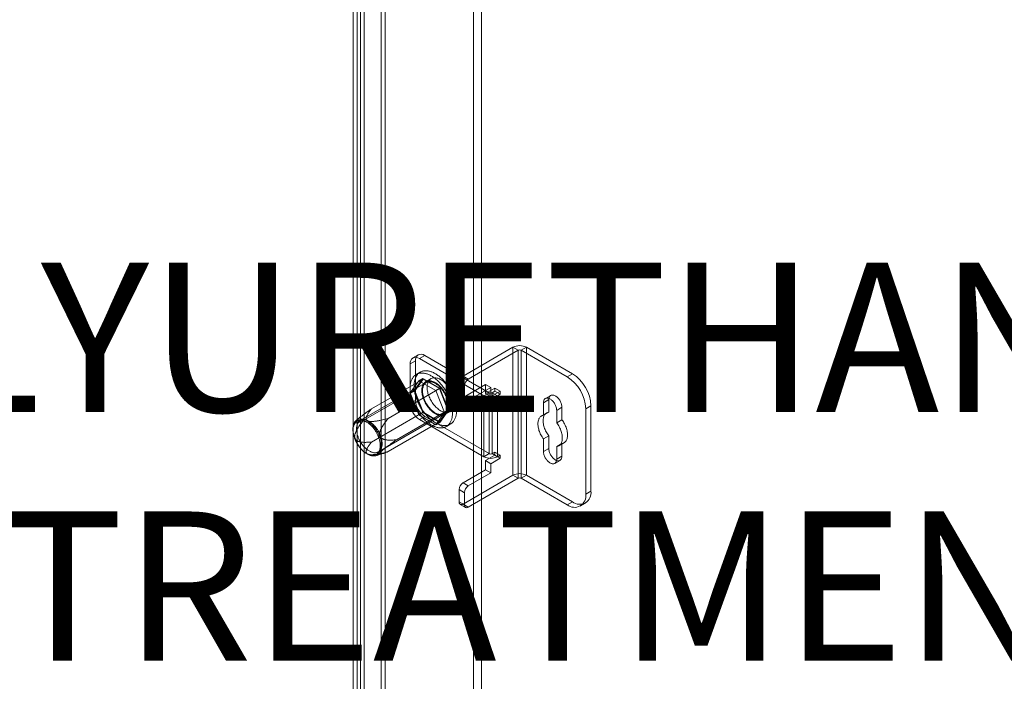
# Model space of a CAD drawing. Units: millimetres. Extents: x 63 to 4293, y 73 to 3057.
# Drawn here: x 3167 to 3332, y 637 to 748 of the extents above; entities that cross this region are included whole.
import ezdxf

# ---------------------------------------------------------------- set-up
doc = ezdxf.new("R2010")
doc.units = ezdxf.units.MM
doc.header["$LTSCALE"] = 2
doc.layers.add('Dimensions', color=7, linetype='Continuous')
doc.styles.get("Standard").update_dxf_attribs({"font": 'romans.shx', "width": 0.8})

msp = doc.modelspace()

# ---------------------------------------------------------------- linework, layer by layer
at = {"color": 7, "linetype": 'Continuous', "lineweight": 18}
for p, q in [((3243.26, 475.88), (3243.26, 1088.28)), ((3244.59, 475.88), (3244.59, 1088.28)), ((3227.8, 498.36), (3227.8, 1083.65)), ((3228.46, 497.98), (3228.46, 1083.27)), ((3223.11, 496.24), (3223.11, 1080.98)), ((3223.78, 496.62), (3223.78, 1081.36)), ((3224.31, 1081.63), (3224.31, 496.35)), ((3224.97, 1081.25), (3224.97, 495.97)), ((3241.5, 688.43), (3249.85, 693.25)), ((3242.38, 687.92), (3250.73, 692.74)), ((3249.85, 671.82), (3249.85, 693.25)), ((3250.73, 692.74), (3249.85, 693.25)), ((3250.73, 692.74), (3250.73, 671.31)), ((3251.26, 692.74), (3252.15, 693.25)), ((3258.95, 688.3), (3251.26, 692.74)), ((3251.26, 671.31), (3251.26, 692.74)), ((3259.84, 688.81), (3252.15, 693.25)), ((3252.15, 671.82), (3252.15, 693.25)), ((3232.66, 690.47), (3233.54, 690.98)), ((3234, 691.98), (3233.11, 691.47)), ((3233.54, 690.98), (3233.54, 684.35)), ((3235.09, 691.87), (3234.2, 691.36)), ((3244.99, 685.14), (3234.2, 691.36)), ((3245.87, 685.65), (3235.09, 691.87)), ((3232.66, 690.47), (3232.66, 683.84)), ((3226.19, 682.96), (3234.8, 687.93)), ((3234.1, 687.65), (3232.67, 685.61)), ((3233.34, 686), (3234.76, 688.03)), ((3234.8, 687.93), (3233.41, 685.95)), ((3234.34, 689.09), (3233.68, 688.7)), ((3234.1, 687.65), (3234.76, 688.03)), ((3236.96, 686), (3234.1, 687.65)), ((3234.76, 688.03), (3237.62, 686.38)), ((3237.58, 686.33), (3234.8, 687.93)), ((3236.15, 688), (3235.26, 687.49)), ((3241.5, 688.43), (3242.38, 687.92)), ((3258.95, 688.3), (3259.84, 688.81)), ((3235.34, 687.36), (3224.29, 680.98)), ((3228.97, 681.35), (3237.58, 686.33)), ((3232.67, 685.61), (3233.34, 686)), ((3234.76, 682.31), (3233.34, 686)), ((3236.96, 686), (3237.62, 686.38)), ((3238.39, 682.32), (3236.96, 686)), ((3238.97, 682.74), (3237.58, 686.33)), ((3237.62, 686.38), (3239.05, 682.7)), ((3240.83, 687.28), (3240.83, 685.24)), ((3241.72, 686.77), (3240.83, 687.28)), ((3241.5, 684.86), (3245.25, 687.03)), ((3241.72, 684.73), (3241.72, 686.77)), ((3242.38, 684.35), (3246.14, 686.52)), ((3245.25, 687.03), (3246.14, 686.52)), ((3245.25, 685.5), (3245.25, 687.03)), ((3245.25, 685.5), (3246.84, 686.41)), ((3246.14, 684.99), (3246.14, 686.52)), ((3246.84, 686.41), (3246.84, 685.9)), ((3246.84, 686.41), (3247.73, 685.9)), ((3224.79, 680.98), (3233.41, 685.95)), ((3233.54, 684.35), (3232.66, 683.84)), ((3232.67, 685.61), (3234.1, 681.93)), ((3233.41, 685.95), (3234.8, 682.37)), ((3240.83, 685.24), (3241.72, 684.73)), ((3241.03, 684.81), (3241.91, 684.3)), ((3242.38, 684.35), (3241.5, 684.86)), ((3245.87, 685.65), (3244.99, 685.14)), ((3244.99, 685.14), (3244.99, 674.93)), ((3245.25, 685.5), (3246.14, 684.99)), ((3245.87, 675.44), (3245.87, 685.65)), ((3246.14, 684.99), (3247.73, 685.9)), ((3246.84, 685.9), (3246.4, 685.65)), ((3246.4, 685.65), (3246.4, 675.44)), ((3246.4, 685.65), (3247.29, 685.14)), ((3246.84, 685.9), (3247.73, 685.39)), ((3247.73, 685.39), (3247.29, 685.14)), ((3247.29, 685.14), (3247.29, 674.93)), ((3247.73, 685.9), (3247.73, 685.39)), ((3255.86, 684.48), (3254.98, 683.97)), ((3256.18, 685.19), (3255.3, 684.68)), ((3255.86, 682.38), (3255.86, 684.48)), ((3230.36, 677.77), (3238.97, 682.74)), ((3237.58, 680.76), (3238.97, 682.74)), ((3239.05, 682.7), (3237.62, 680.66)), ((3238.39, 682.32), (3239.05, 682.7)), ((3254.98, 683.97), (3254.98, 681.87)), ((3258.07, 683.2), (3257.19, 682.69)), ((3257.19, 680.59), (3257.19, 682.69)), ((3258.07, 683.2), (3258.07, 681.1)), ((3262.93, 683.46), (3262.05, 682.95)), ((3262.05, 668.66), (3262.05, 682.95)), ((3262.93, 669.17), (3262.93, 683.46)), ((3223.69, 681.07), (3223.55, 680.94)), ((3226.19, 677.39), (3234.8, 682.37)), ((3227.32, 675.73), (3238.37, 682.11)), ((3234.1, 681.93), (3234.76, 682.31)), ((3234.1, 681.93), (3236.96, 680.28)), ((3234.2, 681.16), (3235.09, 681.67)), ((3234.2, 681.16), (3244.99, 674.93)), ((3237.62, 680.66), (3234.76, 682.31)), ((3234.8, 682.37), (3237.58, 680.76)), ((3235.09, 681.67), (3245.87, 675.44)), ((3236.96, 680.28), (3238.39, 682.32)), ((3238.45, 681.97), (3239.33, 682.48)), ((3255.52, 682.26), (3254.64, 681.75)), ((3255.86, 682.38), (3254.98, 681.87)), ((3258.07, 681.1), (3257.19, 680.59)), ((3228.97, 675.79), (3237.58, 680.76)), ((3236.96, 680.28), (3237.62, 680.66)), ((3238.71, 679.99), (3239.37, 680.37)), ((3255.86, 678.41), (3254.98, 677.9)), ((3254.98, 677.9), (3254.98, 675.8)), ((3255.86, 676.31), (3255.86, 678.41)), ((3255.86, 676.31), (3254.98, 675.8)), ((3258.07, 677.13), (3257.19, 676.62)), ((3257.19, 674.52), (3257.19, 676.62)), ((3257.53, 676.74), (3258.41, 677.25)), ((3258.07, 677.13), (3258.07, 675.03)), ((3226.92, 675.1), (3228.17, 675.5)), ((3245.87, 675.44), (3244.99, 674.93)), ((3246.84, 675.19), (3245.25, 674.27)), ((3247.73, 674.68), (3246.14, 673.76)), ((3246.4, 675.44), (3246.84, 675.7)), ((3246.4, 675.44), (3247.29, 674.93)), ((3246.84, 675.7), (3246.84, 675.19)), ((3246.84, 675.7), (3247.73, 675.19)), ((3246.84, 675.19), (3247.73, 674.68)), ((3247.29, 674.93), (3247.73, 675.19)), ((3247.73, 675.19), (3247.73, 674.68)), ((3258.07, 675.03), (3257.19, 674.52)), ((3245.25, 674.27), (3246.14, 673.76)), ((3245.25, 672.74), (3245.25, 674.27)), ((3246.14, 672.23), (3246.14, 673.76)), ((3256.86, 673.81), (3257.75, 674.32)), ((3241.5, 670.57), (3245.25, 672.74)), ((3249.85, 671.82), (3241.5, 667)), ((3242.38, 670.06), (3246.14, 672.23)), ((3250.73, 671.31), (3242.38, 666.49)), ((3246.14, 672.23), (3245.25, 672.74)), ((3250.73, 671.31), (3249.85, 671.82)), ((3251.26, 671.31), (3252.15, 671.82)), ((3251.26, 671.31), (3258.95, 666.87)), ((3252.15, 671.82), (3259.84, 667.38)), ((3241.5, 670.57), (3242.38, 670.06)), ((3240.83, 669.42), (3240.83, 667.38)), ((3241.72, 668.91), (3240.83, 669.42)), ((3241.72, 666.87), (3241.72, 668.91)), ((3262.05, 668.66), (3262.93, 669.17)), ((3240.83, 667.38), (3241.72, 666.87)), ((3241.03, 666.95), (3241.91, 666.44)), ((3242.38, 666.49), (3241.5, 667)), ((3259.84, 667.38), (3258.95, 666.87)), ((3261.14, 666.65), (3262.02, 667.16))]:
    msp.add_line(p, q, dxfattribs=at)
at = {"color": 7, "linetype": 'Continuous', "lineweight": 18, "flags": 128}
for points in [[(3233.3, 686.78), (3233.3, 686.93), (3233.31, 687.08), (3233.32, 687.22), (3233.34, 687.35), (3233.36, 687.49), (3233.38, 687.62), (3233.41, 687.75), (3233.45, 687.87), (3233.49, 687.99), (3233.53, 688.1), (3233.58, 688.21), (3233.63, 688.32), (3233.68, 688.42), (3233.74, 688.52), (3233.81, 688.61), (3233.88, 688.69), (3233.95, 688.78), (3234.02, 688.85), (3234.1, 688.92), (3234.19, 688.99), (3234.27, 689.05), (3234.36, 689.1), (3234.46, 689.15), (3234.55, 689.19), (3234.65, 689.23), (3234.76, 689.26), (3234.86, 689.28), (3234.97, 689.3), (3235.08, 689.31), (3235.19, 689.32), (3235.3, 689.32), (3235.42, 689.32), (3235.54, 689.31), (3235.66, 689.29), (3235.78, 689.27), (3235.9, 689.24), (3236.03, 689.2), (3236.15, 689.16), (3236.28, 689.12), (3236.41, 689.06), (3236.54, 689.01), (3236.66, 688.94), (3236.79, 688.87), (3236.92, 688.8), (3237.05, 688.72), (3237.18, 688.64), (3237.3, 688.55), (3237.43, 688.45), (3237.56, 688.35), (3237.68, 688.25), (3237.81, 688.14), (3237.93, 688.03), (3238.05, 687.91), (3238.17, 687.79), (3238.29, 687.66), (3238.41, 687.53), (3238.52, 687.4), (3238.64, 687.26), (3238.75, 687.12), (3238.85, 686.98), (3238.96, 686.83), (3239.06, 686.68), (3239.16, 686.53), (3239.26, 686.38), (3239.35, 686.22), (3239.44, 686.06), (3239.53, 685.9), (3239.61, 685.74), (3239.69, 685.58), (3239.76, 685.42), (3239.84, 685.25), (3239.9, 685.09), (3239.97, 684.92), (3240.03, 684.76), (3240.09, 684.59), (3240.14, 684.43), (3240.18, 684.26), (3240.23, 684.1), (3240.27, 683.93), (3240.3, 683.77), (3240.33, 683.61), (3240.36, 683.45), (3240.38, 683.29), (3240.39, 683.13), (3240.4, 682.98), (3240.41, 682.83), (3240.41, 682.68), (3240.41, 682.53), (3240.4, 682.39), (3240.39, 682.24), (3240.38, 682.11), (3240.36, 681.97), (3240.33, 681.84), (3240.3, 681.71), (3240.27, 681.59), (3240.23, 681.47), (3240.18, 681.36), (3240.14, 681.25), (3240.09, 681.14), (3240.03, 681.04), (3239.97, 680.94), (3239.9, 680.85), (3239.84, 680.77), (3239.76, 680.68), (3239.69, 680.61), (3239.61, 680.54), (3239.53, 680.47), (3239.44, 680.41), (3239.35, 680.36), (3239.26, 680.31), (3239.16, 680.27), (3239.06, 680.23), (3238.96, 680.2), (3238.85, 680.18), (3238.75, 680.16), (3238.64, 680.15), (3238.52, 680.14), (3238.41, 680.14), (3238.29, 680.14), (3238.17, 680.15), (3238.05, 680.17), (3237.93, 680.19), (3237.81, 680.22), (3237.68, 680.26), (3237.56, 680.3), (3237.43, 680.34), (3237.3, 680.4), (3237.18, 680.45), (3237.05, 680.52), (3236.92, 680.59), (3236.79, 680.66), (3236.66, 680.74), (3236.54, 680.82), (3236.41, 680.91), (3236.28, 681.01), (3236.15, 681.11), (3236.03, 681.21), (3235.9, 681.32), (3235.78, 681.43), (3235.66, 681.55), (3235.54, 681.67), (3235.42, 681.8), (3235.3, 681.93), (3235.19, 682.06), (3235.08, 682.2), (3234.97, 682.34), (3234.86, 682.48), (3234.76, 682.63), (3234.65, 682.78), (3234.55, 682.93), (3234.46, 683.08), (3234.36, 683.24), (3234.27, 683.4), (3234.19, 683.56), (3234.1, 683.72), (3234.02, 683.88), (3233.95, 684.04), (3233.88, 684.21), (3233.81, 684.37), (3233.74, 684.54), (3233.68, 684.7), (3233.63, 684.87), (3233.58, 685.03), (3233.53, 685.2), (3233.49, 685.36), (3233.45, 685.53), (3233.41, 685.69), (3233.38, 685.85), (3233.36, 686.01), (3233.34, 686.17), (3233.32, 686.33), (3233.31, 686.48), (3233.3, 686.63), (3233.3, 686.78)], [(3232.64, 686.4), (3232.64, 686.55), (3232.65, 686.69), (3232.66, 686.83), (3232.67, 686.97), (3232.69, 687.11), (3232.72, 687.24), (3232.75, 687.36), (3232.78, 687.49), (3232.82, 687.61), (3232.87, 687.72), (3232.91, 687.83), (3232.96, 687.94), (3233.02, 688.04), (3233.08, 688.13), (3233.15, 688.23), (3233.21, 688.31), (3233.29, 688.39), (3233.36, 688.47), (3233.44, 688.54), (3233.52, 688.6), (3233.61, 688.66), (3233.7, 688.72), (3233.79, 688.77), (3233.89, 688.81), (3233.99, 688.84), (3234.09, 688.88), (3234.2, 688.9), (3234.3, 688.92), (3234.41, 688.93), (3234.53, 688.94), (3234.64, 688.94), (3234.76, 688.94), (3234.88, 688.92), (3235, 688.91), (3235.12, 688.88), (3235.24, 688.86), (3235.37, 688.82), (3235.49, 688.78), (3235.62, 688.73), (3235.75, 688.68), (3235.87, 688.62), (3236, 688.56), (3236.13, 688.49), (3236.26, 688.42), (3236.39, 688.34), (3236.51, 688.25), (3236.64, 688.16), (3236.77, 688.07), (3236.9, 687.97), (3237.02, 687.87), (3237.15, 687.76), (3237.27, 687.64), (3237.39, 687.53), (3237.51, 687.4), (3237.63, 687.28), (3237.75, 687.15), (3237.86, 687.02), (3237.97, 686.88), (3238.08, 686.74), (3238.19, 686.6), (3238.3, 686.45), (3238.4, 686.3), (3238.5, 686.15), (3238.59, 686), (3238.69, 685.84), (3238.78, 685.68), (3238.86, 685.52), (3238.95, 685.36), (3239.03, 685.2), (3239.1, 685.04), (3239.17, 684.87), (3239.24, 684.71), (3239.31, 684.54), (3239.37, 684.37), (3239.42, 684.21), (3239.47, 684.04), (3239.52, 683.88), (3239.57, 683.71), (3239.6, 683.55), (3239.64, 683.39), (3239.67, 683.22), (3239.69, 683.06), (3239.71, 682.91), (3239.73, 682.75), (3239.74, 682.6), (3239.75, 682.44), (3239.75, 682.29), (3239.75, 682.15), (3239.74, 682), (3239.73, 681.86), (3239.71, 681.72), (3239.69, 681.59), (3239.67, 681.46), (3239.64, 681.33), (3239.6, 681.21), (3239.57, 681.09), (3239.52, 680.97), (3239.47, 680.86), (3239.42, 680.76), (3239.37, 680.66), (3239.31, 680.56), (3239.24, 680.47), (3239.17, 680.38), (3239.1, 680.3), (3239.03, 680.23), (3238.95, 680.16), (3238.86, 680.09), (3238.78, 680.03), (3238.69, 679.98), (3238.59, 679.93), (3238.5, 679.89), (3238.4, 679.85), (3238.3, 679.82), (3238.19, 679.79), (3238.08, 679.78), (3237.97, 679.76), (3237.86, 679.76), (3237.75, 679.75), (3237.63, 679.76), (3237.51, 679.77), (3237.39, 679.79), (3237.27, 679.81), (3237.15, 679.84), (3237.02, 679.87), (3236.9, 679.91), (3236.77, 679.96), (3236.64, 680.01), (3236.51, 680.07), (3236.39, 680.13), (3236.26, 680.2), (3236.13, 680.28), (3236, 680.36), (3235.87, 680.44), (3235.75, 680.53), (3235.62, 680.63), (3235.49, 680.73), (3235.37, 680.83), (3235.24, 680.94), (3235.12, 681.05), (3235, 681.17), (3234.88, 681.29), (3234.76, 681.42), (3234.64, 681.55), (3234.53, 681.68), (3234.41, 681.82), (3234.3, 681.96), (3234.2, 682.1), (3234.09, 682.25), (3233.99, 682.39), (3233.89, 682.55), (3233.79, 682.7), (3233.7, 682.86), (3233.61, 683.01), (3233.52, 683.17), (3233.44, 683.33), (3233.36, 683.5), (3233.29, 683.66), (3233.21, 683.82), (3233.15, 683.99), (3233.08, 684.15), (3233.02, 684.32), (3232.96, 684.49), (3232.91, 684.65), (3232.87, 684.82), (3232.82, 684.98), (3232.78, 685.15), (3232.75, 685.31), (3232.72, 685.47), (3232.69, 685.63), (3232.67, 685.79), (3232.66, 685.95), (3232.65, 686.1), (3232.64, 686.25), (3232.64, 686.4)], [(3234.6, 686.03), (3234.61, 685.86), (3234.62, 685.68), (3234.65, 685.49), (3234.68, 685.31), (3234.72, 685.12), (3234.78, 684.92), (3234.84, 684.73), (3234.91, 684.54), (3234.99, 684.35), (3235.08, 684.16), (3235.17, 683.97), (3235.28, 683.79), (3235.39, 683.61), (3235.5, 683.43), (3235.62, 683.26), (3235.75, 683.1), (3235.88, 682.94), (3236.02, 682.8), (3236.16, 682.66), (3236.3, 682.53), (3236.45, 682.41), (3236.6, 682.3), (3236.74, 682.2), (3236.89, 682.11), (3237.04, 682.03), (3237.19, 681.96), (3237.34, 681.91), (3237.48, 681.87), (3237.62, 681.84), (3237.76, 681.82), (3237.9, 681.82), (3238.03, 681.83), (3238.15, 681.85), (3238.27, 681.89), (3238.38, 681.93), (3238.49, 681.99), (3238.59, 682.06), (3238.68, 682.15), (3238.76, 682.24), (3238.84, 682.35), (3238.91, 682.46), (3238.96, 682.59), (3239.01, 682.72), (3239.05, 682.87), (3239.08, 683.02), (3239.1, 683.18), (3239.11, 683.34), (3239.11, 683.52), (3239.1, 683.69), (3239.08, 683.88), (3239.05, 684.06), (3239.01, 684.25), (3238.96, 684.44), (3238.91, 684.63), (3238.84, 684.82), (3238.76, 685.02), (3238.68, 685.21), (3238.59, 685.4), (3238.49, 685.58), (3238.38, 685.76), (3238.27, 685.94), (3238.15, 686.11), (3238.03, 686.28), (3237.9, 686.44), (3237.76, 686.59), (3237.62, 686.73), (3237.48, 686.87), (3237.34, 687), (3237.19, 687.11), (3237.04, 687.22), (3236.89, 687.31), (3236.74, 687.39), (3236.6, 687.47), (3236.45, 687.53), (3236.3, 687.57), (3236.16, 687.61), (3236.02, 687.63), (3235.88, 687.64), (3235.75, 687.64), (3235.62, 687.62), (3235.5, 687.59), (3235.39, 687.55), (3235.28, 687.5), (3235.17, 687.43), (3235.08, 687.36), (3234.99, 687.27), (3234.91, 687.17), (3234.84, 687.06), (3234.78, 686.94), (3234.72, 686.81), (3234.68, 686.67), (3234.65, 686.52), (3234.62, 686.36), (3234.61, 686.2), (3234.6, 686.03)], [(3239.99, 683.94), (3239.99, 683.77), (3239.97, 683.61), (3239.95, 683.45), (3239.92, 683.3), (3239.87, 683.16), (3239.82, 683.03), (3239.76, 682.91), (3239.69, 682.8), (3239.61, 682.7), (3239.52, 682.62), (3239.42, 682.54), (3239.32, 682.47), (3239.21, 682.42), (3239.1, 682.38), (3238.97, 682.35), (3238.85, 682.33), (3238.71, 682.33), (3238.58, 682.34), (3238.44, 682.36), (3238.29, 682.4), (3238.15, 682.45), (3238, 682.5), (3237.85, 682.58), (3237.7, 682.66), (3237.55, 682.75), (3237.41, 682.86), (3237.26, 682.98), (3237.12, 683.1), (3236.97, 683.24), (3236.84, 683.38), (3236.7, 683.53), (3236.57, 683.69), (3236.45, 683.86), (3236.33, 684.03), (3236.21, 684.21), (3236.11, 684.39), (3236.01, 684.57), (3235.92, 684.76), (3235.83, 684.95), (3235.76, 685.15), (3235.69, 685.34), (3235.63, 685.53), (3235.59, 685.72), (3235.55, 685.91), (3235.52, 686.1), (3235.5, 686.28), (3235.49, 686.45), (3235.49, 686.63), (3235.5, 686.79), (3235.52, 686.95), (3235.55, 687.1), (3235.59, 687.25), (3235.63, 687.38), (3235.69, 687.51), (3235.76, 687.62), (3235.83, 687.73), (3235.92, 687.82), (3236.01, 687.91), (3236.11, 687.98), (3236.21, 688.04), (3236.33, 688.08), (3236.45, 688.12), (3236.57, 688.14), (3236.7, 688.15), (3236.84, 688.15), (3236.97, 688.13), (3237.12, 688.1), (3237.26, 688.06), (3237.41, 688.01), (3237.55, 687.94), (3237.7, 687.86), (3237.85, 687.78), (3238, 687.68), (3238.15, 687.56), (3238.29, 687.44), (3238.44, 687.31), (3238.58, 687.17), (3238.71, 687.03), (3238.85, 686.87), (3238.97, 686.71), (3239.1, 686.54), (3239.21, 686.36), (3239.32, 686.18), (3239.42, 686), (3239.52, 685.81), (3239.61, 685.62), (3239.69, 685.43), (3239.76, 685.24), (3239.82, 685.05), (3239.87, 684.85), (3239.92, 684.67), (3239.95, 684.48), (3239.97, 684.29), (3239.99, 684.11), (3239.99, 683.94)], [(3234.71, 685.97), (3234.72, 686.08), (3234.72, 686.19), (3234.73, 686.3), (3234.75, 686.4), (3234.77, 686.51), (3234.8, 686.6), (3234.83, 686.69), (3234.86, 686.78), (3234.9, 686.87), (3234.94, 686.95), (3234.99, 687.02), (3235.04, 687.09), (3235.09, 687.16), (3235.15, 687.22), (3235.21, 687.27), (3235.28, 687.32), (3235.35, 687.36), (3235.42, 687.4), (3235.5, 687.43), (3235.58, 687.45), (3235.66, 687.47), (3235.74, 687.49), (3235.83, 687.5), (3235.92, 687.5), (3236.01, 687.49), (3236.1, 687.48), (3236.19, 687.47), (3236.29, 687.44), (3236.39, 687.42), (3236.48, 687.38), (3236.58, 687.34), (3236.68, 687.3), (3236.78, 687.25), (3236.88, 687.19), (3236.98, 687.13), (3237.08, 687.06), (3237.18, 686.99), (3237.28, 686.91), (3237.38, 686.83), (3237.47, 686.75), (3237.57, 686.66), (3237.66, 686.56), (3237.75, 686.46), (3237.84, 686.36), (3237.93, 686.26), (3238.01, 686.15), (3238.1, 686.03), (3238.18, 685.92), (3238.25, 685.8), (3238.33, 685.68), (3238.4, 685.56), (3238.47, 685.44), (3238.53, 685.31), (3238.59, 685.18), (3238.65, 685.06), (3238.7, 684.93), (3238.75, 684.8), (3238.79, 684.67), (3238.83, 684.54), (3238.87, 684.41), (3238.9, 684.29), (3238.93, 684.16), (3238.95, 684.03), (3238.97, 683.91), (3238.99, 683.79), (3238.99, 683.67), (3239, 683.55), (3239, 683.44), (3238.99, 683.32), (3238.99, 683.21), (3238.97, 683.11), (3238.95, 683.01), (3238.93, 682.91), (3238.9, 682.81), (3238.87, 682.72), (3238.83, 682.63), (3238.79, 682.55), (3238.75, 682.48), (3238.7, 682.4), (3238.65, 682.34), (3238.59, 682.27), (3238.53, 682.22), (3238.47, 682.17), (3238.4, 682.12), (3238.33, 682.08), (3238.25, 682.05), (3238.18, 682.02), (3238.1, 682), (3238.01, 681.98), (3237.93, 681.97), (3237.84, 681.96), (3237.75, 681.96), (3237.66, 681.97), (3237.57, 681.99), (3237.47, 682), (3237.38, 682.03), (3237.28, 682.06), (3237.18, 682.1), (3237.08, 682.14), (3236.98, 682.19), (3236.88, 682.24), (3236.78, 682.3), (3236.68, 682.36), (3236.58, 682.43), (3236.48, 682.51), (3236.39, 682.59), (3236.29, 682.67), (3236.19, 682.76), (3236.1, 682.85), (3236.01, 682.95), (3235.92, 683.05), (3235.83, 683.15), (3235.74, 683.26), (3235.66, 683.37), (3235.58, 683.48), (3235.5, 683.6), (3235.42, 683.72), (3235.35, 683.84), (3235.28, 683.96), (3235.21, 684.09), (3235.15, 684.21), (3235.09, 684.34), (3235.04, 684.47), (3234.99, 684.6), (3234.94, 684.73), (3234.9, 684.85), (3234.86, 684.98), (3234.83, 685.11), (3234.8, 685.24), (3234.77, 685.36), (3234.75, 685.49), (3234.73, 685.61), (3234.72, 685.73), (3234.72, 685.85), (3234.71, 685.97)], [(3257.19, 682.69), (3257.18, 682.81), (3257.17, 682.94), (3257.14, 683.08), (3257.11, 683.21), (3257.06, 683.35), (3257.01, 683.48), (3256.95, 683.62), (3256.88, 683.75), (3256.8, 683.87), (3256.72, 684), (3256.63, 684.11), (3256.54, 684.22), (3256.44, 684.32), (3256.34, 684.42), (3256.24, 684.5), (3256.13, 684.57), (3256.03, 684.63), (3255.92, 684.68), (3255.82, 684.72), (3255.72, 684.74), (3255.62, 684.75), (3255.53, 684.75), (3255.44, 684.74), (3255.36, 684.71), (3255.28, 684.67), (3255.21, 684.62), (3255.15, 684.55), (3255.1, 684.48), (3255.06, 684.39), (3255.02, 684.3), (3255, 684.2), (3254.98, 684.08), (3254.98, 683.97)], [(3255.86, 684.48), (3255.87, 684.59), (3255.88, 684.71), (3255.9, 684.81), (3255.94, 684.9), (3255.98, 684.99), (3256.04, 685.06), (3256.1, 685.13), (3256.17, 685.18), (3256.24, 685.22), (3256.32, 685.25), (3256.41, 685.26), (3256.51, 685.26), (3256.6, 685.25), (3256.7, 685.23), (3256.81, 685.19), (3256.91, 685.14), (3257.02, 685.08), (3257.12, 685.01), (3257.23, 684.93), (3257.33, 684.84), (3257.42, 684.73), (3257.52, 684.62), (3257.61, 684.51), (3257.69, 684.38), (3257.76, 684.26), (3257.83, 684.13), (3257.89, 683.99), (3257.95, 683.86), (3257.99, 683.72), (3258.02, 683.59), (3258.05, 683.45), (3258.06, 683.32), (3258.07, 683.2)], [(3227.86, 676.76), (3227.85, 676.64), (3227.85, 676.52), (3227.83, 676.41), (3227.82, 676.3), (3227.8, 676.19), (3227.77, 676.09), (3227.74, 675.99), (3227.71, 675.89), (3227.67, 675.8), (3227.63, 675.71), (3227.58, 675.63), (3227.53, 675.55), (3227.47, 675.48), (3227.41, 675.41), (3227.35, 675.35), (3227.29, 675.3), (3227.22, 675.25), (3227.14, 675.2), (3227.07, 675.16), (3226.99, 675.13), (3226.9, 675.1), (3226.82, 675.08), (3226.73, 675.06), (3226.64, 675.05), (3226.55, 675.05), (3226.45, 675.05), (3226.35, 675.06), (3226.26, 675.07), (3226.16, 675.09), (3226.05, 675.11), (3225.95, 675.15), (3225.85, 675.18), (3225.74, 675.23), (3225.64, 675.28), (3225.53, 675.33), (3225.43, 675.39), (3225.32, 675.45), (3225.22, 675.52), (3225.11, 675.6), (3225.01, 675.68), (3224.9, 675.76), (3224.8, 675.85), (3224.7, 675.95), (3224.6, 676.05), (3224.5, 676.15), (3224.41, 676.25), (3224.31, 676.36), (3224.22, 676.48), (3224.13, 676.59), (3224.05, 676.71), (3223.96, 676.83), (3223.88, 676.96), (3223.8, 677.09), (3223.73, 677.21), (3223.66, 677.35), (3223.59, 677.48), (3223.52, 677.61), (3223.46, 677.75), (3223.4, 677.88), (3223.35, 678.02), (3223.3, 678.15), (3223.26, 678.29), (3223.22, 678.43), (3223.18, 678.56), (3223.15, 678.7), (3223.12, 678.83), (3223.1, 678.96), (3223.08, 679.09), (3223.07, 679.22), (3223.06, 679.35), (3223.05, 679.47), (3223.05, 679.59), (3223.06, 679.71), (3223.07, 679.83), (3223.08, 679.94), (3223.1, 680.05), (3223.12, 680.16), (3223.15, 680.26), (3223.18, 680.36), (3223.22, 680.45), (3223.26, 680.54), (3223.3, 680.62), (3223.35, 680.7), (3223.4, 680.78), (3223.46, 680.85), (3223.52, 680.91), (3223.59, 680.97), (3223.66, 681.02), (3223.73, 681.07), (3223.8, 681.11), (3223.88, 681.15), (3223.96, 681.18), (3224.05, 681.21), (3224.13, 681.23), (3224.22, 681.24), (3224.31, 681.25), (3224.41, 681.25), (3224.5, 681.24), (3224.6, 681.23), (3224.7, 681.22), (3224.8, 681.19), (3224.9, 681.16), (3225.01, 681.13), (3225.11, 681.09), (3225.22, 681.04), (3225.32, 680.99), (3225.43, 680.94), (3225.53, 680.87), (3225.64, 680.81), (3225.74, 680.73), (3225.85, 680.66), (3225.95, 680.57), (3226.05, 680.49), (3226.16, 680.39), (3226.26, 680.3), (3226.35, 680.2), (3226.45, 680.09), (3226.55, 679.99), (3226.64, 679.87), (3226.73, 679.76), (3226.82, 679.64), (3226.9, 679.52), (3226.99, 679.4), (3227.07, 679.27), (3227.14, 679.14), (3227.22, 679.01), (3227.29, 678.88), (3227.35, 678.75), (3227.41, 678.62), (3227.47, 678.48), (3227.53, 678.34), (3227.58, 678.21), (3227.63, 678.07), (3227.67, 677.94), (3227.71, 677.8), (3227.74, 677.67), (3227.77, 677.53), (3227.8, 677.4), (3227.82, 677.27), (3227.83, 677.14), (3227.85, 677.01), (3227.85, 676.88), (3227.86, 676.76)], [(3227.64, 676.78), (3227.64, 676.9), (3227.63, 677.03), (3227.62, 677.15), (3227.61, 677.28), (3227.59, 677.41), (3227.56, 677.53), (3227.53, 677.67), (3227.5, 677.8), (3227.46, 677.93), (3227.41, 678.06), (3227.37, 678.2), (3227.32, 678.33), (3227.26, 678.46), (3227.2, 678.59), (3227.14, 678.72), (3227.07, 678.85), (3227, 678.98), (3226.93, 679.11), (3226.85, 679.23), (3226.77, 679.35), (3226.69, 679.47), (3226.61, 679.59), (3226.52, 679.7), (3226.43, 679.81), (3226.34, 679.91), (3226.24, 680.02), (3226.15, 680.12), (3226.05, 680.21), (3225.95, 680.3), (3225.85, 680.39), (3225.75, 680.47), (3225.65, 680.54), (3225.55, 680.61), (3225.44, 680.68), (3225.34, 680.74), (3225.24, 680.8), (3225.13, 680.85), (3225.03, 680.89), (3224.93, 680.93), (3224.83, 680.96), (3224.73, 680.99), (3224.63, 681.01), (3224.54, 681.02), (3224.44, 681.03), (3224.35, 681.04), (3224.26, 681.03), (3224.17, 681.02), (3224.08, 681.01), (3224, 680.99), (3223.92, 680.96), (3223.84, 680.93), (3223.76, 680.89), (3223.69, 680.85), (3223.63, 680.8), (3223.56, 680.74), (3223.5, 680.68), (3223.44, 680.62), (3223.39, 680.54), (3223.34, 680.47), (3223.3, 680.39), (3223.25, 680.3), (3223.22, 680.21), (3223.19, 680.12), (3223.16, 680.02), (3223.14, 679.92), (3223.12, 679.81), (3223.1, 679.7), (3223.09, 679.59), (3223.09, 679.47), (3223.09, 679.35), (3223.09, 679.23), (3223.1, 679.11), (3223.12, 678.98), (3223.14, 678.85), (3223.16, 678.72), (3223.19, 678.59), (3223.22, 678.46), (3223.25, 678.33), (3223.3, 678.2), (3223.34, 678.06), (3223.39, 677.93), (3223.44, 677.8), (3223.5, 677.67), (3223.56, 677.54), (3223.63, 677.41), (3223.69, 677.28), (3223.76, 677.15), (3223.84, 677.03), (3223.92, 676.9), (3224, 676.78), (3224.08, 676.67), (3224.17, 676.55), (3224.26, 676.44), (3224.35, 676.33), (3224.44, 676.23), (3224.54, 676.13), (3224.63, 676.03), (3224.73, 675.94), (3224.83, 675.85), (3224.93, 675.77), (3225.03, 675.69), (3225.13, 675.61), (3225.24, 675.55), (3225.34, 675.48), (3225.44, 675.42), (3225.55, 675.37), (3225.65, 675.32), (3225.75, 675.28), (3225.85, 675.25), (3225.95, 675.22), (3226.05, 675.19), (3226.15, 675.18), (3226.24, 675.16), (3226.34, 675.16), (3226.43, 675.16), (3226.52, 675.16), (3226.61, 675.18), (3226.69, 675.19), (3226.77, 675.22), (3226.85, 675.25), (3226.93, 675.28), (3227, 675.32), (3227.07, 675.37), (3227.14, 675.42), (3227.2, 675.48), (3227.26, 675.55), (3227.32, 675.61), (3227.37, 675.69), (3227.41, 675.77), (3227.46, 675.85), (3227.5, 675.94), (3227.53, 676.03), (3227.56, 676.13), (3227.59, 676.23), (3227.61, 676.33), (3227.62, 676.44), (3227.63, 676.55), (3227.64, 676.66), (3227.64, 676.78)], [(3227.95, 677.11), (3227.95, 677.23), (3227.94, 677.35), (3227.93, 677.47), (3227.91, 677.59), (3227.89, 677.72), (3227.87, 677.84), (3227.84, 677.97), (3227.8, 678.1), (3227.77, 678.23), (3227.72, 678.36), (3227.68, 678.49), (3227.63, 678.61), (3227.57, 678.74), (3227.51, 678.87), (3227.45, 679), (3227.38, 679.12), (3227.31, 679.24), (3227.24, 679.36), (3227.17, 679.48), (3227.09, 679.6), (3227.01, 679.71), (3226.92, 679.82), (3226.84, 679.93), (3226.75, 680.03), (3226.66, 680.13), (3226.56, 680.23), (3226.47, 680.32), (3226.37, 680.41), (3226.28, 680.5), (3226.18, 680.57), (3226.08, 680.65), (3225.98, 680.72), (3225.88, 680.78), (3225.78, 680.84), (3225.68, 680.89), (3225.58, 680.94), (3225.48, 680.99), (3225.39, 681.02), (3225.29, 681.05), (3225.19, 681.08), (3225.1, 681.1), (3225.01, 681.11), (3224.91, 681.12), (3224.82, 681.12), (3224.74, 681.11), (3224.65, 681.1), (3224.57, 681.09), (3224.49, 681.06), (3224.41, 681.04), (3224.34, 681), (3224.27, 680.96), (3224.2, 680.92), (3224.13, 680.86), (3224.07, 680.81), (3224.02, 680.75), (3223.96, 680.68), (3223.92, 680.61), (3223.87, 680.53), (3223.83, 680.45), (3223.79, 680.36), (3223.76, 680.27), (3223.73, 680.18), (3223.71, 680.08), (3223.69, 679.97), (3223.68, 679.87), (3223.67, 679.76), (3223.67, 679.65), (3223.67, 679.53), (3223.67, 679.41), (3223.68, 679.29), (3223.69, 679.17), (3223.71, 679.05), (3223.73, 678.92), (3223.76, 678.8), (3223.79, 678.67), (3223.83, 678.54), (3223.87, 678.41), (3223.92, 678.28), (3223.96, 678.15), (3224.02, 678.03), (3224.07, 677.9), (3224.13, 677.77), (3224.2, 677.65), (3224.27, 677.52), (3224.34, 677.4), (3224.41, 677.28), (3224.49, 677.16), (3224.57, 677.05), (3224.65, 676.94), (3224.74, 676.83), (3224.82, 676.72), (3224.91, 676.62), (3225.01, 676.52), (3225.1, 676.43), (3225.19, 676.34), (3225.29, 676.25), (3225.39, 676.17), (3225.48, 676.09), (3225.58, 676.02), (3225.68, 675.95), (3225.78, 675.89), (3225.88, 675.84), (3225.98, 675.78), (3226.08, 675.74), (3226.18, 675.7), (3226.28, 675.67), (3226.37, 675.64), (3226.47, 675.62), (3226.56, 675.6), (3226.66, 675.59), (3226.75, 675.58), (3226.84, 675.59), (3226.92, 675.59), (3227.01, 675.61), (3227.09, 675.63), (3227.17, 675.65), (3227.24, 675.68), (3227.31, 675.72), (3227.38, 675.76), (3227.45, 675.81), (3227.51, 675.87), (3227.57, 675.93), (3227.63, 675.99), (3227.68, 676.06), (3227.72, 676.14), (3227.77, 676.21), (3227.8, 676.3), (3227.84, 676.39), (3227.87, 676.48), (3227.89, 676.58), (3227.91, 676.68), (3227.93, 676.78), (3227.94, 676.89), (3227.95, 677), (3227.95, 677.11)], [(3254.98, 681.87), (3254.86, 681.84), (3254.74, 681.8), (3254.64, 681.75), (3254.54, 681.68), (3254.44, 681.6), (3254.36, 681.51), (3254.29, 681.41), (3254.22, 681.3), (3254.17, 681.18), (3254.12, 681.04), (3254.08, 680.9), (3254.06, 680.75), (3254.04, 680.59), (3254.04, 680.42), (3254.04, 680.25), (3254.06, 680.08), (3254.08, 679.9), (3254.12, 679.71), (3254.17, 679.53), (3254.22, 679.34), (3254.29, 679.15), (3254.36, 678.96), (3254.44, 678.77), (3254.54, 678.59), (3254.64, 678.41), (3254.74, 678.23), (3254.86, 678.06), (3254.98, 677.9)], [(3255.86, 678.41), (3255.74, 678.57), (3255.63, 678.74), (3255.52, 678.92), (3255.42, 679.1), (3255.33, 679.29), (3255.25, 679.47), (3255.17, 679.66), (3255.11, 679.85), (3255.05, 680.04), (3255, 680.22), (3254.97, 680.41), (3254.94, 680.59), (3254.93, 680.76), (3254.92, 680.94), (3254.93, 681.1), (3254.94, 681.26), (3254.97, 681.41), (3255, 681.55), (3255.05, 681.69), (3255.11, 681.81), (3255.17, 681.92), (3255.25, 682.02), (3255.33, 682.11), (3255.42, 682.19), (3255.52, 682.26), (3255.63, 682.31), (3255.74, 682.35), (3255.86, 682.38)], [(3258.07, 681.1), (3258.19, 680.94), (3258.3, 680.77), (3258.41, 680.59), (3258.51, 680.41), (3258.6, 680.23), (3258.68, 680.04), (3258.76, 679.85), (3258.82, 679.66), (3258.88, 679.47), (3258.93, 679.29), (3258.96, 679.1), (3258.99, 678.92), (3259, 678.75), (3259.01, 678.58), (3259, 678.41), (3258.99, 678.25), (3258.96, 678.1), (3258.93, 677.96), (3258.88, 677.82), (3258.82, 677.7), (3258.76, 677.59), (3258.68, 677.49), (3258.6, 677.4), (3258.51, 677.32), (3258.41, 677.25), (3258.3, 677.2), (3258.19, 677.16), (3258.07, 677.13)], [(3257.19, 676.62), (3257.31, 676.65), (3257.42, 676.69), (3257.53, 676.74), (3257.63, 676.81), (3257.72, 676.89), (3257.8, 676.98), (3257.87, 677.08), (3257.94, 677.19), (3258, 677.31), (3258.04, 677.45), (3258.08, 677.59), (3258.1, 677.74), (3258.12, 677.9), (3258.12, 678.07), (3258.12, 678.24), (3258.1, 678.41), (3258.08, 678.59), (3258.04, 678.78), (3258, 678.96), (3257.94, 679.15), (3257.87, 679.34), (3257.8, 679.53), (3257.72, 679.72), (3257.63, 679.9), (3257.53, 680.08), (3257.42, 680.26), (3257.31, 680.43), (3257.19, 680.59)], [(3258.07, 675.03), (3258.06, 674.92), (3258.05, 674.8), (3258.02, 674.7), (3257.99, 674.61), (3257.95, 674.52), (3257.89, 674.45), (3257.83, 674.38), (3257.76, 674.33), (3257.69, 674.29), (3257.61, 674.26), (3257.52, 674.25), (3257.42, 674.25), (3257.33, 674.26), (3257.23, 674.28), (3257.12, 674.32), (3257.02, 674.37), (3256.91, 674.43), (3256.81, 674.5), (3256.7, 674.58), (3256.6, 674.68), (3256.51, 674.78), (3256.41, 674.89), (3256.32, 675), (3256.24, 675.13), (3256.17, 675.25), (3256.1, 675.39), (3256.04, 675.52), (3255.98, 675.65), (3255.94, 675.79), (3255.9, 675.93), (3255.88, 676.06), (3255.87, 676.19), (3255.86, 676.31)], [(3254.98, 675.8), (3254.98, 675.68), (3255, 675.55), (3255.02, 675.41), (3255.06, 675.28), (3255.1, 675.14), (3255.15, 675.01), (3255.21, 674.87), (3255.28, 674.74), (3255.36, 674.62), (3255.44, 674.49), (3255.53, 674.38), (3255.62, 674.27), (3255.72, 674.17), (3255.82, 674.07), (3255.92, 673.99), (3256.03, 673.92), (3256.13, 673.86), (3256.24, 673.81), (3256.34, 673.77), (3256.44, 673.75), (3256.54, 673.74), (3256.63, 673.74), (3256.72, 673.75), (3256.8, 673.78), (3256.88, 673.82), (3256.95, 673.87), (3257.01, 673.94), (3257.06, 674.01), (3257.11, 674.1), (3257.14, 674.19), (3257.17, 674.29), (3257.18, 674.41), (3257.19, 674.52)]]:
    msp.add_lwpolyline(points, dxfattribs=at)
at = {"color": 7, "linetype": 'Continuous', "lineweight": 18}
for centre, radius, start, end in [((3251, 691.04), 2.49, 62.546, 117.454), ((3251, 692.23), 0.576, 62.6097, 117.3903), ((3233.6, 690.62), 0.957, 51.0504, 188.9603), ((3234.49, 691.13), 0.957, 51.0499, 188.9608), ((3242.27, 687.22), 1.44, 122.6055, 177.3945), ((3243.16, 686.71), 1.44, 122.6055, 177.3945), ((3255.34, 682.65), 6.71, 2.564, 57.436), ((3256.22, 683.16), 6.71, 2.5641, 57.4359), ((3236.89, 684.5), 3.35, 182.5439, 237.4561), ((3241.24, 685.18), 0.409, 170.786, 309.2033), ((3242.12, 684.67), 0.409, 170.786, 309.2033), ((3246.14, 687.35), 2.49, 242.546, 297.454), ((3246.14, 686.16), 0.576, 242.6097, 297.3903), ((3236.01, 683.99), 3.35, 182.5438, 237.4562), ((3246.14, 677.14), 2.49, 242.546, 297.454), ((3246.14, 675.95), 0.576, 242.6097, 297.3903), ((3251, 669.61), 2.49, 62.546, 117.454), ((3251, 670.8), 0.576, 62.6097, 117.3903), ((3242.27, 669.36), 1.44, 122.6055, 177.3945), ((3243.16, 668.85), 1.44, 122.6055, 177.3945), ((3260.16, 668.36), 1.91, 230.9674, 9.0433), ((3261.04, 668.87), 1.91, 230.967, 9.0437), ((3241.24, 667.31), 0.409, 170.786, 309.2033), ((3242.12, 666.8), 0.409, 170.786, 309.2033)]:
    msp.add_arc(centre, radius, start, end, dxfattribs=at)
for points, knots in [([(3226.19, 682.96), (3226.09, 682.89), (3225.91, 682.76), (3225.64, 682.57), (3225.36, 682.37), (3225.1, 682.18), (3224.84, 681.98), (3224.61, 681.81), (3224.41, 681.66), (3224.24, 681.53), (3224.11, 681.42), (3223.99, 681.32), (3223.89, 681.24), (3223.79, 681.16), (3223.7, 681.08), (3223.61, 680.99), (3223.53, 680.92), (3223.47, 680.84), (3223.41, 680.78), (3223.37, 680.72), (3223.36, 680.68), (3223.35, 680.65), (3223.35, 680.62), (3223.36, 680.61), (3223.37, 680.59), (3223.4, 680.58), (3223.43, 680.57), (3223.49, 680.57), (3223.55, 680.58), (3223.63, 680.59), (3223.73, 680.61), (3223.84, 680.64), (3223.97, 680.68), (3224.1, 680.72), (3224.28, 680.78), (3224.51, 680.87), (3224.7, 680.94), (3224.79, 680.98)], [0, 0, 0, 0, 0.047166, 0.094345, 0.141577, 0.188838, 0.231531, 0.27428, 0.306562, 0.333524, 0.360551, 0.377779, 0.395088, 0.412391, 0.429931, 0.447455, 0.463676, 0.479872, 0.495941, 0.512636, 0.526634, 0.540955, 0.552679, 0.564534, 0.576392, 0.588337, 0.610356, 0.632386, 0.657685, 0.68299, 0.71515, 0.750521, 0.785939, 0.821453, 0.856987, 0.928462, 1, 1, 1, 1]), ([(3228.97, 681.35), (3228.81, 681.31), (3228.5, 681.23), (3228.03, 681.11), (3227.64, 681.02), (3227.34, 680.96), (3227.12, 680.92), (3226.91, 680.89), (3226.69, 680.86), (3226.48, 680.84), (3226.28, 680.83), (3226.11, 680.82), (3225.97, 680.83), (3225.84, 680.84), (3225.71, 680.86), (3225.6, 680.9), (3225.5, 680.94), (3225.42, 680.99), (3225.36, 681.05), (3225.32, 681.11), (3225.3, 681.17), (3225.28, 681.23), (3225.27, 681.31), (3225.27, 681.41), (3225.3, 681.54), (3225.34, 681.66), (3225.39, 681.78), (3225.46, 681.93), (3225.56, 682.09), (3225.68, 682.29), (3225.82, 682.49), (3225.99, 682.72), (3226.12, 682.88), (3226.19, 682.96)], [0, 0, 0, 0, 0.069701, 0.139409, 0.209082, 0.239079, 0.269179, 0.299276, 0.3293, 0.359232, 0.389116, 0.408329, 0.427564, 0.446722, 0.464026, 0.481299, 0.497396, 0.513489, 0.529437, 0.545409, 0.559342, 0.573316, 0.587274, 0.616156, 0.645129, 0.674233, 0.703387, 0.732422, 0.78027, 0.828142, 0.876008, 0.938003, 1, 1, 1, 1]), ([(3230.36, 677.77), (3230.24, 677.76), (3229.99, 677.73), (3229.63, 677.71), (3229.31, 677.71), (3229.06, 677.71), (3228.86, 677.72), (3228.66, 677.74), (3228.46, 677.78), (3228.28, 677.82), (3228.13, 677.87), (3228.01, 677.92), (3227.89, 677.98), (3227.79, 678.06), (3227.71, 678.14), (3227.64, 678.23), (3227.58, 678.33), (3227.55, 678.44), (3227.53, 678.54), (3227.52, 678.65), (3227.52, 678.77), (3227.54, 678.88), (3227.57, 679.01), (3227.61, 679.17), (3227.67, 679.33), (3227.74, 679.49), (3227.82, 679.65), (3227.92, 679.85), (3228.06, 680.08), (3228.23, 680.34), (3228.43, 680.65), (3228.68, 680.98), (3228.87, 681.23), (3228.97, 681.35)], [0, 0, 0, 0, 0.062946, 0.125898, 0.188828, 0.223174, 0.257581, 0.291966, 0.326286, 0.360558, 0.382299, 0.40413, 0.425862, 0.447466, 0.463685, 0.479881, 0.496262, 0.512638, 0.526789, 0.540954, 0.556709, 0.572528, 0.588325, 0.613589, 0.638921, 0.664343, 0.689796, 0.715163, 0.762422, 0.809711, 0.856993, 0.928494, 1, 1, 1, 1]), ([(3224.79, 680.98), (3224.71, 680.87), (3224.54, 680.66), (3224.3, 680.32), (3224.1, 680.03), (3223.94, 679.79), (3223.82, 679.59), (3223.7, 679.39), (3223.6, 679.18), (3223.51, 678.99), (3223.45, 678.82), (3223.4, 678.67), (3223.37, 678.52), (3223.35, 678.38), (3223.35, 678.24), (3223.36, 678.12), (3223.39, 678.01), (3223.44, 677.9), (3223.49, 677.82), (3223.56, 677.74), (3223.63, 677.67), (3223.71, 677.61), (3223.82, 677.56), (3223.94, 677.5), (3224.08, 677.45), (3224.23, 677.42), (3224.38, 677.39), (3224.57, 677.36), (3224.8, 677.34), (3225.08, 677.33), (3225.4, 677.34), (3225.77, 677.36), (3226.05, 677.38), (3226.19, 677.39)], [0, 0, 0, 0, 0.062946, 0.125898, 0.188828, 0.223174, 0.257581, 0.291966, 0.326286, 0.360558, 0.382299, 0.40413, 0.425862, 0.447466, 0.463685, 0.479881, 0.496262, 0.512638, 0.526789, 0.540954, 0.556709, 0.572528, 0.588325, 0.613589, 0.638921, 0.664343, 0.689796, 0.715163, 0.762422, 0.809711, 0.856993, 0.928494, 1, 1, 1, 1]), ([(3228.97, 675.79), (3228.9, 675.76), (3228.78, 675.71), (3228.59, 675.64), (3228.41, 675.58), (3228.24, 675.52), (3228.08, 675.47), (3227.94, 675.43), (3227.83, 675.41), (3227.75, 675.39), (3227.68, 675.38), (3227.63, 675.38), (3227.59, 675.39), (3227.56, 675.39), (3227.54, 675.41), (3227.52, 675.43), (3227.52, 675.46), (3227.53, 675.5), (3227.56, 675.56), (3227.61, 675.62), (3227.66, 675.68), (3227.72, 675.74), (3227.78, 675.8), (3227.84, 675.86), (3227.91, 675.92), (3227.99, 675.99), (3228.09, 676.08), (3228.22, 676.19), (3228.36, 676.3), (3228.52, 676.43), (3228.7, 676.56), (3228.9, 676.72), (3229.11, 676.87), (3229.32, 677.02), (3229.6, 677.22), (3229.94, 677.47), (3230.22, 677.67), (3230.36, 677.77)], [0, 0, 0, 0, 0.047166, 0.094345, 0.141577, 0.188838, 0.231531, 0.27428, 0.306562, 0.333524, 0.360551, 0.377779, 0.395088, 0.412391, 0.429931, 0.447455, 0.463676, 0.479872, 0.495941, 0.512636, 0.526634, 0.540955, 0.552679, 0.564534, 0.576392, 0.588337, 0.610356, 0.632386, 0.657685, 0.68299, 0.71515, 0.750521, 0.785939, 0.821453, 0.856987, 0.928462, 1, 1, 1, 1]), ([(3226.19, 677.39), (3226.12, 677.31), (3225.99, 677.15), (3225.82, 676.93), (3225.68, 676.72), (3225.56, 676.53), (3225.46, 676.36), (3225.39, 676.22), (3225.34, 676.1), (3225.3, 675.98), (3225.27, 675.85), (3225.27, 675.75), (3225.28, 675.67), (3225.3, 675.61), (3225.32, 675.55), (3225.36, 675.49), (3225.42, 675.43), (3225.5, 675.38), (3225.6, 675.33), (3225.71, 675.3), (3225.84, 675.28), (3225.97, 675.27), (3226.11, 675.26), (3226.28, 675.26), (3226.48, 675.27), (3226.69, 675.3), (3226.91, 675.32), (3227.12, 675.36), (3227.34, 675.4), (3227.64, 675.46), (3228.03, 675.55), (3228.5, 675.66), (3228.81, 675.75), (3228.97, 675.79)], [0, 0, 0, 0, 0.061997, 0.123992, 0.171858, 0.21973, 0.267578, 0.296613, 0.325767, 0.354871, 0.383844, 0.412726, 0.426684, 0.440658, 0.454591, 0.470563, 0.486511, 0.502604, 0.518701, 0.535974, 0.553278, 0.572436, 0.591671, 0.610884, 0.640768, 0.6707, 0.700724, 0.730821, 0.760921, 0.790918, 0.860591, 0.930299, 1, 1, 1, 1])]:
    msp.add_open_spline(points, degree=3, knots=knots, dxfattribs=at)

# ---------------------------------------------------------------- texts
at = {"layer": 'Dimensions', "insert": (3347.26, 653.26), "char_height": 25, "attachment_point": 5}
msp.add_mtext('\\pxql;{\\LMATERIAL}\\PBODY: 1.5mm GALVANISED STEEL SHEET\\PDOOR: 1.5mm GALVANISED STEEL SHEET\\PDEVICE PLATE: 1.5mm GALVANISED STEEL SHEET\\PSEAL: POLYURETHANE\\PSURFACE TREATMENT: POWDER-COAT 80-120micron\\P\\P{\\LMASS:} 39.5kg\\P\\P{\\LPROTECTION:} IP66 IK10, NEMA4\\P{\\LSTANDARD:} IEC62208, IEC/EN/AS60529', dxfattribs=at)

doc.saveas('drawing.dxf')
